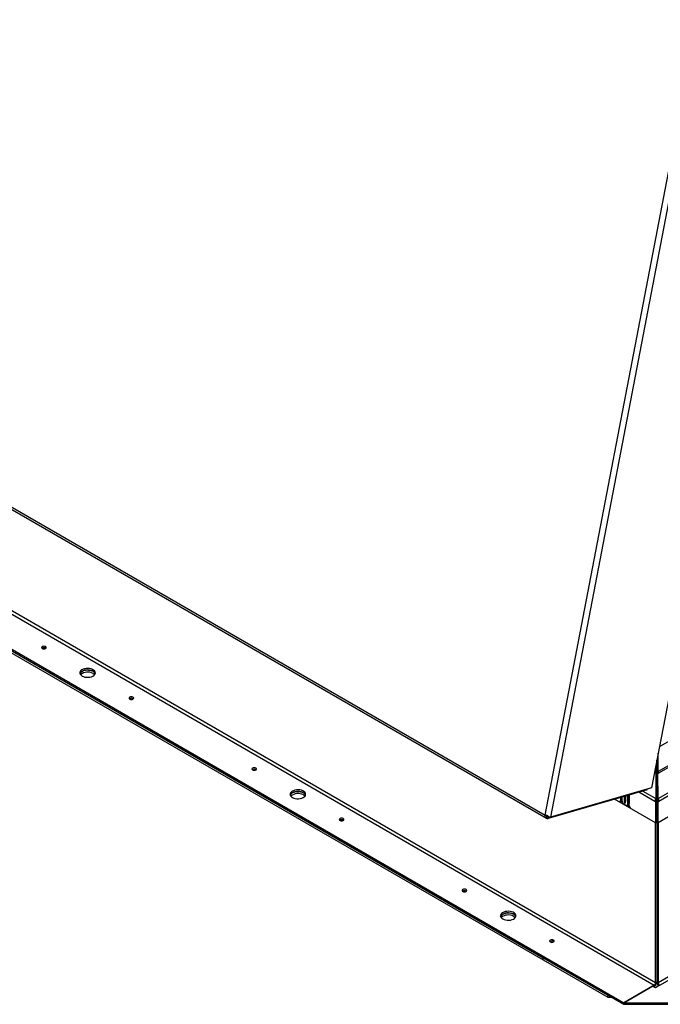
# Model space of a CAD drawing. Units: inches. Extents: x 0.1 to 10.8, y 0.2 to 8.4.
# Drawn here: x 8.4 to 8.9, y 3.9 to 4.7 of the extents above; entities that cross this region are included whole.
import ezdxf

# ---------------------------------------------------------------- set-up
doc = ezdxf.new("R2010")
doc.units = ezdxf.units.IN
doc.header["$MEASUREMENT"] = 0

msp = doc.modelspace()

# ---------------------------------------------------------------- linework, layer by layer
at = {"color": 7, "linetype": 'Continuous', "lineweight": 25}
for p, q in [((9.07844, 4.83399), (8.93767, 4.10074)), ((8.85151, 4.07875), (8.9919, 4.81)), ((8.99662, 4.81032), (8.85585, 4.07707)), ((10.09487, 4.77883), (8.94307, 4.11392)), ((8.94342, 4.11275), (10.09521, 4.77766)), ((8.94294, 4.0921), (10.11333, 4.76776)), ((10.114, 4.76549), (8.94361, 4.08984)), ((10.1145, 4.7488), (8.94312, 4.07257)), ((7.76827, 4.70409), (8.85151, 4.07875)), ((7.76836, 4.70222), (8.85264, 4.07628)), ((10.09165, 4.60634), (8.94307, 3.94328)), ((8.94426, 3.94122), (10.09284, 4.60428)), ((8.94085, 3.94328), (7.85744, 4.56872)), ((7.85626, 4.56666), (8.93966, 3.94122)), ((7.8318, 4.55254), (8.91521, 3.92711)), ((7.8318, 4.55126), (8.91521, 3.92583)), ((7.8318, 4.55126), (8.85004, 3.96345)), ((7.8318, 4.54949), (8.85004, 3.96168)), ((9.46593, 4.43522), (8.94427, 4.13407)), ((8.44769, 4.21358), (8.44788, 4.21345)), ((8.5184, 4.17276), (8.51859, 4.17263)), ((8.94404, 4.13394), (8.94427, 4.13407)), ((8.94409, 4.13418), (8.94427, 4.13407)), ((8.94196, 4.11456), (8.94196, 4.1231)), ((8.94307, 4.11392), (8.94307, 4.12888)), ((8.61771, 4.11543), (8.6179, 4.11531)), ((8.94085, 4.11732), (8.94085, 4.11392)), ((8.94196, 4.11456), (8.94085, 4.11392)), ((8.94196, 4.11456), (8.94196, 4.10866)), ((8.94307, 4.11392), (8.94196, 4.11456)), ((8.9405, 4.11275), (8.94107, 4.11242)), ((8.94107, 4.11242), (8.94098, 4.0921)), ((8.94185, 4.11197), (8.94107, 4.11242)), ((8.94185, 4.11197), (8.94177, 4.09165)), ((8.94184, 4.10873), (8.94196, 4.10866)), ((8.94184, 4.10859), (8.94196, 4.10866)), ((8.94196, 4.10866), (8.94208, 4.10873)), ((8.94208, 4.10859), (8.94196, 4.10866)), ((8.94196, 4.10866), (8.94196, 3.94392)), ((8.94207, 4.11197), (8.94285, 4.11242)), ((8.94207, 4.11197), (8.94215, 4.09165)), ((8.94285, 4.11242), (8.94342, 4.11275)), ((8.94294, 4.0921), (8.94285, 4.11242)), ((8.93408, 4.09922), (8.85398, 4.07604)), ((8.93767, 4.10074), (8.85585, 4.07707)), ((8.93408, 4.09922), (8.93418, 4.09973)), ((8.9408, 4.07257), (8.90782, 4.09162)), ((8.9121, 4.08964), (8.91321, 4.09028)), ((8.91252, 4.09298), (8.91252, 4.09055)), ((8.91363, 4.09119), (8.91252, 4.09055)), ((8.91293, 4.09011), (8.91383, 4.08959)), ((8.91363, 4.0933), (8.91363, 4.09119)), ((8.91379, 4.08998), (8.91379, 4.09335)), ((8.91542, 4.09382), (8.91542, 4.08965)), ((8.91653, 4.09029), (8.91542, 4.08965)), ((8.91653, 4.09414), (8.91653, 4.09029)), ((8.91669, 4.08892), (8.91669, 4.09357)), ((8.91832, 4.09466), (8.91832, 4.08737)), ((8.91943, 4.09498), (8.91943, 4.08801)), ((8.91959, 4.08647), (8.91959, 4.09502)), ((8.94142, 4.09048), (8.94031, 4.08984)), ((8.9408, 4.08955), (8.94031, 4.08984)), ((8.94191, 4.09019), (8.9408, 4.08955)), ((8.94177, 4.09165), (8.94098, 4.0921)), ((8.94191, 4.09019), (8.94142, 4.09048)), ((8.94191, 4.09019), (8.94191, 4.07321)), ((8.94201, 4.09019), (8.9425, 4.09048)), ((8.94201, 4.07321), (8.94201, 4.09019)), ((8.94201, 4.09019), (8.94312, 4.08955)), ((8.94215, 4.09165), (8.94294, 4.0921)), ((8.9425, 4.09048), (8.94361, 4.08984)), ((8.94312, 4.08955), (8.94361, 4.08984)), ((8.91169, 4.08954), (8.92042, 4.0845)), ((8.9169, 4.08655), (8.91521, 4.08753)), ((8.9179, 4.08645), (8.91901, 4.08709)), ((8.91943, 4.08801), (8.91832, 4.08737)), ((8.91858, 4.08684), (8.9196, 4.08626)), ((8.9408, 4.08955), (8.9408, 4.07257)), ((8.94312, 4.07257), (8.94312, 4.08955)), ((8.68842, 4.07461), (8.68861, 4.07448)), ((8.85177, 4.07854), (8.85151, 4.07875)), ((8.85151, 4.07875), (8.85152, 4.0784)), ((8.85152, 4.0784), (8.85177, 4.07851)), ((8.85227, 4.07836), (8.85252, 4.07822)), ((8.85252, 4.07822), (8.85257, 4.07847)), ((8.853, 4.07836), (8.85252, 4.07822)), ((8.85254, 4.07634), (8.85336, 4.07768)), ((8.85398, 4.07604), (8.85425, 4.07744)), ((8.85429, 4.07731), (8.85416, 4.07759)), ((8.9408, 4.07257), (8.94191, 4.07321)), ((8.94085, 3.94328), (8.94085, 4.0726)), ((8.94312, 4.07257), (8.94201, 4.07321)), ((8.94307, 4.0726), (8.94307, 3.94328)), ((8.78773, 4.01728), (8.78791, 4.01716)), ((8.85844, 3.97646), (8.85862, 3.97634)), ((8.85004, 3.96345), (8.90219, 3.93334)), ((8.85004, 3.96168), (8.85004, 3.96345)), ((8.85004, 3.96168), (8.90219, 3.93157)), ((8.91521, 3.92711), (8.93966, 3.94122)), ((8.93842, 3.94051), (8.91521, 3.92711)), ((8.94072, 3.93918), (8.93842, 3.94051)), ((8.93953, 3.93987), (8.93966, 3.93994)), ((8.93966, 3.94122), (8.93966, 3.93994)), ((8.94426, 3.94122), (8.94072, 3.93918)), ((8.94085, 3.94328), (8.94196, 3.94392)), ((8.94307, 3.94328), (8.94196, 3.94392)), ((8.90219, 3.93157), (8.90219, 3.93334)), ((8.90219, 3.93157), (8.90525, 3.93157)), ((8.91521, 3.92711), (8.96871, 3.92711)), ((8.91521, 3.92583), (8.91521, 3.92711)), ((8.91521, 3.92583), (8.96871, 3.92583))]:
    msp.add_line(p, q, dxfattribs=at)
at = {"color": 8, "linetype": 'Continuous', "lineweight": 25}
for p, q in [((8.94085, 4.11392), (8.94026, 4.11426)), ((8.94003, 4.11302), (8.9405, 4.11275)), ((8.93047, 4.09817), (8.94098, 4.0921)), ((8.94031, 4.08984), (8.92741, 4.09729)), ((8.8541, 4.07753), (8.85277, 4.07829))]:
    msp.add_line(p, q, dxfattribs=at)
at = {"color": 7, "linetype": 'Continuous', "lineweight": 25, "flags": 128}
for points in [[(8.44503, 4.21333), (8.44564, 4.21309), (8.44636, 4.21301), (8.44708, 4.21309), (8.44769, 4.21333), (8.4481, 4.21368), (8.44824, 4.2141), (8.4481, 4.21451), (8.44769, 4.21486), (8.44708, 4.2151), (8.44636, 4.21518), (8.44564, 4.2151), (8.44503, 4.21486), (8.44462, 4.21451), (8.44448, 4.2141), (8.44462, 4.21368), (8.44503, 4.21333)], [(8.4773, 4.19113), (8.47835, 4.19064), (8.47956, 4.1903), (8.48087, 4.19011), (8.48222, 4.19009), (8.48355, 4.19024), (8.48479, 4.19054), (8.48589, 4.191), (8.48679, 4.19158), (8.48746, 4.19226), (8.48785, 4.19301), (8.48796, 4.19378), (8.48778, 4.19456), (8.48732, 4.19529), (8.48659, 4.19595), (8.48563, 4.1965), (8.48449, 4.19692), (8.48322, 4.19719), (8.48189, 4.19729), (8.48054, 4.19723), (8.47925, 4.197), (8.47807, 4.19662), (8.47706, 4.19609), (8.47628, 4.19546), (8.47574, 4.19474), (8.47549, 4.19398), (8.47552, 4.1932), (8.47585, 4.19244), (8.47645, 4.19174), (8.4773, 4.19113)], [(8.48787, 4.19304), (8.48778, 4.19327), (8.48732, 4.19401), (8.48659, 4.19466), (8.48563, 4.19522), (8.48449, 4.19564), (8.48322, 4.1959), (8.48189, 4.19601), (8.48054, 4.19595), (8.47925, 4.19572), (8.47807, 4.19533), (8.47706, 4.19481), (8.47628, 4.19418), (8.47574, 4.19346), (8.47557, 4.19304)], [(8.47557, 4.19304), (8.47558, 4.19308), (8.47597, 4.19383), (8.47664, 4.19451), (8.47754, 4.19509), (8.47864, 4.19554), (8.47988, 4.19585), (8.48121, 4.196), (8.48256, 4.19598), (8.48387, 4.19579), (8.48508, 4.19544), (8.48614, 4.19495)], [(8.48614, 4.19318), (8.48698, 4.19258), (8.48738, 4.19216)], [(8.51574, 4.17251), (8.51635, 4.17227), (8.51707, 4.17219), (8.51779, 4.17227), (8.5184, 4.17251), (8.51881, 4.17286), (8.51895, 4.17327), (8.51881, 4.17369), (8.5184, 4.17404), (8.51779, 4.17428), (8.51707, 4.17436), (8.51635, 4.17428), (8.51574, 4.17404), (8.51533, 4.17369), (8.51519, 4.17327), (8.51533, 4.17286), (8.51574, 4.17251)], [(8.94427, 4.13407), (8.94423, 4.13462), (8.9442, 4.13477)], [(8.61505, 4.11518), (8.61566, 4.11494), (8.61638, 4.11486), (8.6171, 4.11494), (8.61771, 4.11518), (8.61812, 4.11553), (8.61826, 4.11595), (8.61812, 4.11636), (8.61771, 4.11671), (8.6171, 4.11695), (8.61638, 4.11703), (8.61566, 4.11695), (8.61505, 4.11671), (8.61464, 4.11636), (8.6145, 4.11595), (8.61464, 4.11553), (8.61505, 4.11518)], [(8.64731, 4.09298), (8.64837, 4.0925), (8.64958, 4.09215), (8.65089, 4.09196), (8.65224, 4.09194), (8.65357, 4.09209), (8.65481, 4.0924), (8.65591, 4.09285), (8.65681, 4.09343), (8.65748, 4.09411), (8.65787, 4.09486), (8.65798, 4.09563), (8.6578, 4.09641), (8.65733, 4.09714), (8.65661, 4.0978), (8.65565, 4.09835), (8.65451, 4.09877), (8.65324, 4.09904), (8.6519, 4.09914), (8.65056, 4.09908), (8.64926, 4.09885), (8.64809, 4.09847), (8.64708, 4.09795), (8.64629, 4.09731), (8.64576, 4.09659), (8.6455, 4.09583), (8.64554, 4.09505), (8.64587, 4.09429), (8.64647, 4.09359), (8.64731, 4.09298)], [(8.65788, 4.09489), (8.6578, 4.09512), (8.65733, 4.09586), (8.65661, 4.09651), (8.65565, 4.09707), (8.65451, 4.09749), (8.65324, 4.09776), (8.6519, 4.09786), (8.65056, 4.0978), (8.64926, 4.09757), (8.64809, 4.09718), (8.64708, 4.09666), (8.64629, 4.09603), (8.64576, 4.09531), (8.64558, 4.09489)], [(8.64558, 4.09489), (8.6456, 4.09493), (8.64599, 4.09568), (8.64666, 4.09636), (8.64756, 4.09694), (8.64866, 4.09739), (8.6499, 4.0977), (8.65123, 4.09785), (8.65258, 4.09783), (8.65389, 4.09764), (8.6551, 4.09729), (8.65615, 4.09681)], [(8.65615, 4.09503), (8.657, 4.09443), (8.6574, 4.09401)], [(8.91653, 4.09029), (8.91658, 4.08998), (8.91669, 4.08971)], [(8.91669, 4.09357), (8.91664, 4.09388), (8.91654, 4.09414)], [(8.91542, 4.08965), (8.91547, 4.08934), (8.9156, 4.08903), (8.91581, 4.08875), (8.91605, 4.08855), (8.9163, 4.08847), (8.9165, 4.08851), (8.91664, 4.08866), (8.91669, 4.08892)], [(8.68576, 4.07436), (8.68637, 4.07412), (8.68709, 4.07404), (8.68781, 4.07412), (8.68842, 4.07436), (8.68883, 4.07471), (8.68897, 4.07513), (8.68883, 4.07554), (8.68842, 4.07589), (8.68781, 4.07613), (8.68709, 4.07621), (8.68637, 4.07613), (8.68576, 4.07589), (8.68535, 4.07554), (8.68521, 4.07513), (8.68535, 4.07471), (8.68576, 4.07436)], [(8.78507, 4.01703), (8.78568, 4.01679), (8.7864, 4.01671), (8.78712, 4.01679), (8.78773, 4.01703), (8.78813, 4.01738), (8.78828, 4.0178), (8.78813, 4.01821), (8.78773, 4.01856), (8.78712, 4.0188), (8.7864, 4.01888), (8.78568, 4.0188), (8.78507, 4.01856), (8.78466, 4.01821), (8.78452, 4.0178), (8.78466, 4.01738), (8.78507, 4.01703)], [(8.81733, 3.99484), (8.81839, 3.99435), (8.8196, 3.994), (8.82091, 3.99381), (8.82226, 3.99379), (8.82359, 3.99394), (8.82483, 3.99425), (8.82593, 3.9947), (8.82683, 3.99528), (8.82749, 3.99596), (8.82789, 3.99671), (8.828, 3.99748), (8.82782, 3.99826), (8.82735, 3.99899), (8.82662, 3.99965), (8.82567, 4.0002), (8.82453, 4.00062), (8.82326, 4.00089), (8.82192, 4.00099), (8.82057, 4.00093), (8.81928, 4.0007), (8.81811, 4.00032), (8.8171, 3.9998), (8.81631, 3.99916), (8.81578, 3.99845), (8.81552, 3.99768), (8.81556, 3.9969), (8.81588, 3.99614), (8.81649, 3.99544), (8.81733, 3.99484)], [(8.8279, 3.99675), (8.82782, 3.99698), (8.82735, 3.99771), (8.82662, 3.99837), (8.82567, 3.99892), (8.82453, 3.99934), (8.82326, 3.99961), (8.82192, 3.99971), (8.82057, 3.99965), (8.81928, 3.99942), (8.81811, 3.99904), (8.8171, 3.99851), (8.81631, 3.99788), (8.81578, 3.99716), (8.8156, 3.99675)], [(8.8156, 3.99675), (8.81561, 3.99678), (8.81601, 3.99753), (8.81668, 3.99821), (8.81758, 3.99879), (8.81868, 3.99925), (8.81992, 3.99955), (8.82124, 3.9997), (8.8226, 3.99968), (8.82391, 3.99949), (8.82512, 3.99914), (8.82617, 3.99866)], [(8.82617, 3.99689), (8.82702, 3.99628), (8.82741, 3.99586)], [(8.85578, 3.97621), (8.85639, 3.97597), (8.85711, 3.97589), (8.85783, 3.97597), (8.85844, 3.97621), (8.85884, 3.97656), (8.85899, 3.97698), (8.85884, 3.97739), (8.85844, 3.97774), (8.85783, 3.97798), (8.85711, 3.97806), (8.85639, 3.97798), (8.85578, 3.97774), (8.85537, 3.97739), (8.85523, 3.97698), (8.85537, 3.97656), (8.85578, 3.97621)]]:
    msp.add_lwpolyline(points, dxfattribs=at)
at = {"color": 7, "linetype": 'Continuous', "lineweight": 25}
for centre, radius, start, end in [((8.44636, 4.2113), 0.00264, 54.86562, 125.13438), ((8.44637, 4.21117), 0.00275, 61.30171, 123.7851), ((8.48182, 4.18555), 0.00877, 60.51191, 131.09919), ((8.48456, 4.19178), 0.00354, 20.83957, 63.52809), ((8.51707, 4.17048), 0.00264, 54.86562, 125.13438), ((8.51708, 4.17035), 0.00275, 61.30171, 123.7851), ((8.61638, 4.11315), 0.00264, 54.86562, 125.13438), ((8.61639, 4.11302), 0.00275, 61.30171, 123.7851), ((8.93843, 4.114), 0.00242, 328.85627, 358.0435), ((8.93727, 4.11472), 0.00469, 328.85627, 358.0435), ((8.94665, 4.11472), 0.00469, 181.9565, 211.14373), ((8.94549, 4.114), 0.00242, 181.9565, 211.14373), ((8.65184, 4.0874), 0.00877, 60.51191, 131.09919), ((8.65457, 4.09364), 0.00354, 20.83957, 63.52809), ((8.91168, 4.0904), 0.000856, 270.98244, 10.23549), ((8.91264, 4.09109), 0.000997, 305.38054, 5.93164), ((8.91686, 4.09012), 0.00307, 182.60548, 237.39452), ((8.94499, 4.08968), 0.00469, 148.85627, 178.0435), ((8.94384, 4.0904), 0.00242, 148.85627, 178.0435), ((8.94008, 4.0904), 0.00242, 1.9565, 31.14373), ((8.93892, 4.08968), 0.00469, 1.9565, 31.14373), ((8.91745, 4.08723), 0.000873, 230.79671, 9.21404), ((8.91848, 4.08789), 0.000959, 304.05635, 7.25583), ((8.92269, 4.08662), 0.00311, 182.80447, 222.90802), ((8.68709, 4.07233), 0.00264, 54.86562, 125.13438), ((8.6871, 4.0722), 0.00275, 61.30171, 123.7851), ((8.7864, 4.015), 0.00264, 54.86562, 125.13438), ((8.78641, 4.01487), 0.00275, 61.30171, 123.7851), ((8.82185, 3.98925), 0.00877, 60.51191, 131.09919), ((8.82459, 3.99549), 0.00354, 20.83957, 63.52809), ((8.85711, 3.97418), 0.00264, 54.86562, 125.13438), ((8.85712, 3.97405), 0.00275, 61.30171, 123.7851), ((8.93697, 3.94415), 0.00499, 302.60548, 357.39452), ((8.93827, 3.9434), 0.00258, 302.60548, 357.39452), ((8.94698, 3.94416), 0.00503, 182.69818, 223.56807), ((8.94565, 3.9434), 0.00258, 182.60548, 237.39452)]:
    msp.add_arc(centre, radius, start, end, dxfattribs=at)
for points, knots in [([(8.85152, 4.0784), (8.85146, 4.07832), (8.85134, 4.07815), (8.85129, 4.07783), (8.85135, 4.0775), (8.85151, 4.0772), (8.85172, 4.07695), (8.85204, 4.07666), (8.85234, 4.07647), (8.85254, 4.07634)], [0, 0, 0, 0, 0.142375, 0.281104, 0.423004, 0.574465, 0.676993, 0.779668, 1, 1, 1, 1]), ([(8.85429, 4.07731), (8.85426, 4.0774), (8.8542, 4.07758), (8.854, 4.07781), (8.85374, 4.07802), (8.8534, 4.0782), (8.85301, 4.07837), (8.85259, 4.07848), (8.85216, 4.07854), (8.8519, 4.07854), (8.85177, 4.07854)], [0, 0, 0, 0, 0.101255, 0.202938, 0.31096, 0.430289, 0.563927, 0.700032, 0.84389, 1, 1, 1, 1]), ([(8.85256, 4.07827), (8.8526, 4.07822), (8.8527, 4.07812), (8.85297, 4.07791), (8.8532, 4.07778), (8.85336, 4.07768)], [0, 0, 0, 0, 0.196509, 0.422774, 1, 1, 1, 1])]:
    msp.add_open_spline(points, degree=3, knots=knots, dxfattribs=at)
for points in [[(8.85254, 4.07634), (8.85275, 4.07623), (8.85318, 4.076), (8.85372, 4.07603), (8.85398, 4.07604)], [(8.85336, 4.07768), (8.8535, 4.0776), (8.85377, 4.07746), (8.85409, 4.07744), (8.85425, 4.07744)], [(8.85585, 4.07707), (8.85562, 4.07707), (8.85517, 4.07709), (8.85459, 4.07724), (8.85429, 4.07731)]]:
    msp.add_open_spline(points, degree=3, dxfattribs=at)

doc.saveas('drawing.dxf')
